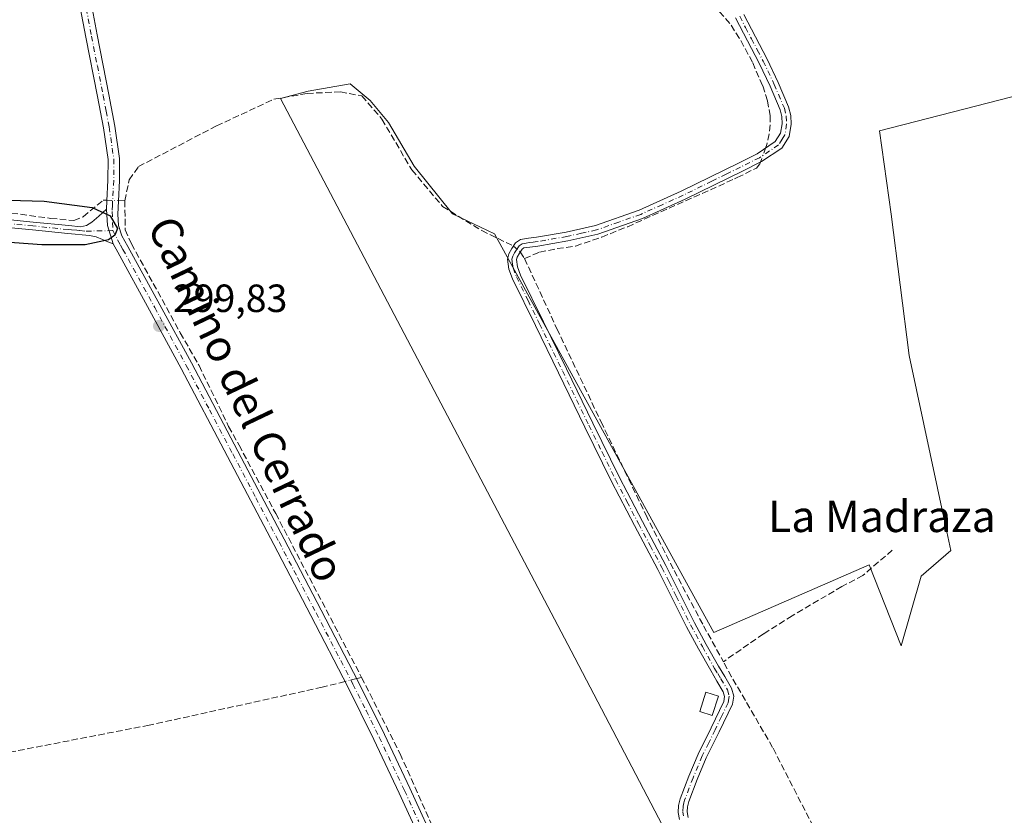
# Model space of a CAD drawing. Units: metres. Extents: x 587475 to 590947, y 4689654 to 4692011.
# Drawn here: x 587725 to 587976, y 4690057 to 4690259 of the extents above; entities that cross this region are included whole.
import ezdxf
from ezdxf.enums import TextEntityAlignment as Align

# ---------------------------------------------------------------- set-up
doc = ezdxf.new("R2010")
doc.units = ezdxf.units.M
doc.header["$MEASUREMENT"] = 0
doc.linetypes.add('DGN Style 3', pattern=[2.307223458686699, 1.648016756204785, -0.6592067024819142])
doc.linetypes.add('DGN Style 4', pattern=[2.6384748266838614, 1.318413404963828, -0.6592067024819142, 0.001648016756204785, -0.6592067024819142])
for name, color, linetype, lineweight in [('Camino Cxs', 7, 'Continuous', 0), ('Camino eje', 30, 'DGN Style 4', 13), ('Corriente artificial lineal', 4, 'DGN Style 3', 13), ('Corriente artificial lineal oculto', 135, 'DGN Style 4', 13), ('Cultivos herbáceos CxS', 92, 'Continuous', 0), ('Cultivos leñosos CxS', 92, 'Continuous', 0), ('Curva de nivel maestra', 30, 'Continuous', 30), ('Edificación Cxs', 1, 'Continuous', 13), ('Huerta CxS', 92, 'Continuous', 0), ('Punto de cota en terreno', 7, 'Continuous', 0), ('Rótulo de punto de cota en terreno', 7, 'Continuous', 0), ('Texto cartográfico', 7, 'Continuous', 0)]:
    doc.layers.add(name, color=color, linetype=linetype, lineweight=lineweight)
doc.styles.add('Style-Arial', font='txt')

# ---------------------------------------------------------------- blocks, each defined once
blk = doc.blocks.new('*U10')
at = {"layer": 'Cultivos herbáceos CxS', "color": 92, "linetype": 'Continuous', "lineweight": 0}
blk.add_polyline3d([(587999.4128999999, 4690244.969900001, 298.1350999999996), (587944.2389000002, 4690230.797300001, 298.2525000000023), (587947.2757000001, 4690209.537699999, 297.4210000000021), (587951.8309000004, 4690173.599099999, 298.2090000000026), (587960.9414999997, 4690131.0799, 297.9285999999993), (587962.4600999998, 4690123.9935, 297.520399999994), (587954.8671000004, 4690117.4133, 297.6395000000048), (587949.8051000005, 4690099.697100001, 297.542300000001), (587941.6282000003, 4690120.312200001, 298.3261999999959), (587902.068, 4690103.0919, 298.9823999999935), (587846.2182999998, 4690204.552100001, 299.1337000000058), (587835.5137999998, 4690209.671700001, 299.1774000000005), (587825.7401000002, 4690221.772399999, 299.2289000000019), (587819.2242999999, 4690232.942399999, 299.3013000000064), (587814.5702000001, 4690238.5273, 299.3934000000008), (587809.4506999999, 4690242.7161, 299.4879999999976), (587798.7461000001, 4690240.8544, 299.347299999994), (587791.7648999998, 4690238.992799999, 299.4085000000051), (587865.7657000005, 4690098.437799999, 298.9851999999955), (587976.1098999997, 4689887.4597, 298.8420999999944)], dxfattribs=at)
blk = doc.blocks.new('5PATER')
at = {"layer": 'Huerta CxS', "linetype": 'Continuous', "lineweight": 0}
h = blk.add_hatch(color=51, dxfattribs=at)
edge = h.paths.add_edge_path()
edge.add_ellipse((0, 0), major_axis=(-0.1095731443231308, -0.1110710700762829), ratio=0.9994222409660322, start_angle=0, end_angle=360)

msp = doc.modelspace()

# ---------------------------------------------------------------- linework, layer by layer
at = {"layer": 'Camino Cxs', "color": 7, "linetype": 'Continuous', "lineweight": 0, "extrusion": (0.09176050244014523, 0.004312199316798718, 0.9957717685940811), "elevation": 74455.90436839292, "flags": 128}
msp.add_lwpolyline([(4657450.218141552, -803827.7273552669), (4657446.000216065, -803827.7589244387), (4657441.257201158, -803829.0336658183)], dxfattribs=at)
msp.add_lwpolyline([(4657450.218141552, -803827.7273552669), (4657446.000216065, -803827.7589244387), (4657441.257201158, -803829.0336658183)], dxfattribs=at)
at = {"layer": 'Camino Cxs', "color": 7, "linetype": 'Continuous', "lineweight": 0}
for points in [[(587747.4301000005, 4690210.880100001, 300.0494000000036), (587747.5000999998, 4690212.9901, 300.0350999999937), (587747.8000999996, 4690218.2401, 299.9615000000049), (587747.8201000001, 4690223.4901, 299.8527000000031), (587746.6401000004, 4690231.520099999, 299.7691999999952), (587745.1300999997, 4690239.4901, 299.7839999999997), (587742.1700999998, 4690254.630100001, 299.8610000000044), (587739.3000999996, 4690269.8301, 299.868100000007), (587738.8101000004, 4690275.2601, 300.0158999999985), (587738.8601000002, 4690280.710100001, 300.1272000000026), (587739.1901000004, 4690286.960100001, 300.1598999999987), (587740.0701000001, 4690293.190099999, 300.184500000003), (587743.3501000004, 4690307.270099999, 300.1882999999943), (587746.6601, 4690321.280099999, 300.2213000000047), (587750.3601000002, 4690338.780099999, 300.2125999999989), (587754.0301000001, 4690356.290100001, 300.272299999997), (587755.1801000005, 4690361.440099999, 300.421199999997)], [(587829.1601, 4690046.4801, 298.0374000000011), (587821.9901000002, 4690062.210100001, 298.1953000000067), (587815.5301000001, 4690075.800100001, 299.1058000000049), (587808.8701, 4690089.280099999, 299.2785000000004), (587799.5000999998, 4690107.380100001, 299.6894000000029), (587790.0500999996, 4690125.440099999, 299.5973999999987), (587778.2600999996, 4690147.880100001, 299.6282999999967), (587766.4401000004, 4690170.3101, 299.6873000000051), (587758.4200999998, 4690185.110099999, 299.7969000000012), (587750.3101000004, 4690199.870100001, 299.8861999999936), (587749.1501000002, 4690201.9901, 299.9293999999936), (587747.6595000001, 4690206.668299999, 300.0464999999967), (587747.4301000005, 4690210.880100001, 300.0494000000036), (587747.5000999998, 4690212.9901, 300.0350999999937), (587747.8000999996, 4690218.2401, 299.9615000000049), (587747.8201000001, 4690223.4901, 299.8527000000031), (587746.6401000004, 4690231.520099999, 299.7691999999952), (587745.1300999997, 4690239.4901, 299.7839999999997), (587742.1700999998, 4690254.630100001, 299.8610000000044), (587739.3000999996, 4690269.8301, 299.868100000007)], [(587742.2401000002, 4690270.2401, 299.7799999999988), (587745.0800999999, 4690255.190099999, 299.7079999999987), (587748.0301000001, 4690240.050100001, 299.7140000000072), (587749.5601000004, 4690232.0101, 299.6682000000001), (587750.7801000001, 4690223.700099999, 299.7231999999931), (587750.7600999996, 4690218.1501, 299.8279000000039), (587750.4501, 4690212.860099999, 299.8678000000073), (587750.3501000004, 4690209.5601, 299.9091000000044), (587750.4901000002, 4690206.6501, 299.9247000000032), (587751.3701, 4690204.0801, 299.895199999999), (587752.9001000002, 4690201.300100001, 299.8631000000024), (587761.0201000003, 4690186.520099999, 299.7433000000019), (587769.0500999996, 4690171.700099999, 299.7067999999999), (587780.8800999997, 4690149.2601, 299.6573000000063), (587792.6801000005, 4690126.8201, 299.6554000000033), (587802.1201, 4690108.7501, 299.8298999999971), (587811.5100999996, 4690090.620100001, 299.9398999999976), (587818.1901000004, 4690077.090100001, 300.2857999999979), (587824.6700999998, 4690063.460100001, 298.9496999999974), (587831.8601000002, 4690047.700099999, 298.4418000000005)], [(587742.2401000002, 4690270.2401, 299.7799999999988), (587745.0800999999, 4690255.190099999, 299.7079999999987), (587748.0301000001, 4690240.050100001, 299.7140000000072), (587749.5601000004, 4690232.0101, 299.6682000000001), (587750.7801000001, 4690223.700099999, 299.7231999999931), (587750.7600999996, 4690218.1501, 299.8279000000039), (587750.4501, 4690212.860099999, 299.8678000000073), (587750.3501000004, 4690209.5601, 299.9091000000044), (587750.4901000002, 4690206.6501, 299.9247000000032), (587751.3701, 4690204.0801, 299.895199999999), (587752.9001000002, 4690201.300100001, 299.8631000000024), (587761.0201000003, 4690186.520099999, 299.7433000000019), (587769.0500999996, 4690171.700099999, 299.7067999999999), (587780.8800999997, 4690149.2601, 299.6573000000063), (587792.6801000005, 4690126.8201, 299.6554000000033), (587802.1201, 4690108.7501, 299.8298999999971), (587811.5100999996, 4690090.620100001, 299.9398999999976), (587818.1901000004, 4690077.090100001, 300.2857999999979), (587824.6700999998, 4690063.460100001, 298.9496999999974), (587831.8601000002, 4690047.700099999, 298.4418000000005)], [(587893.3201000001, 4690055.440099999, 298.1497999999993), (587893.0301000001, 4690057.280099999, 298.1149000000005), (587893.1101000002, 4690059.020099999, 298.0703999999969), (587893.5401, 4690060.7401, 298.0005999999994), (587895.7301000003, 4690066.5101, 298.007500000007), (587898.0900999998, 4690072.130100001, 298.3415999999997), (587901.3800999997, 4690078.8201, 298.6578000000009), (587904.6101000002, 4690085.5101, 299.1980999999942), (587904.8201000001, 4690086.770099999, 299.3989000000001), (587904.4901000002, 4690088.0001, 299.7023000000045), (587902.8800999997, 4690090.690099999, 300.0117000000027), (587901.2901, 4690093.380100001, 299.7608000000037), (587898.1801000005, 4690098.920100001, 299.7459999999992), (587895.1401000004, 4690104.5101, 299.5515000000014), (587891.4901000002, 4690111.8101, 299.290399999998), (587887.8501000004, 4690119.110099999, 299.3117999999959), (587881.8701, 4690130.280099999, 299.0411000000022), (587876.0100999996, 4690141.5101, 299.1435999999958), (587869.2500999998, 4690155.360099999, 299.2287000000069), (587862.5000999998, 4690169.220100001, 299.2492000000057), (587856.6501000002, 4690181.190099999, 299.126099999994), (587850.7901, 4690193.1501, 299.1581000000006), (587849.8601000002, 4690195.610099999, 299.1725000000006), (587849.5100999996, 4690198.1501, 299.210500000001), (587849.8701, 4690199.5101, 299.2841000000044), (587850.6601, 4690200.8301, 299.3600000000006), (587851.6001000004, 4690202.2401, 299.4125000000058), (587852.8400999998, 4690203.140100001, 299.426999999996), (587854.8901000004, 4690203.470100001, 299.4548999999971), (587856.9401000004, 4690203.710100001, 299.4804000000004), (587864.4501, 4690205.0101, 299.5809000000008), (587871.9101, 4690206.6601, 299.5853999999963), (587883.0401, 4690210.5801, 299.4377999999998), (587893.8000999996, 4690215.4301, 299.4931999999972), (587901.0900999998, 4690218.960100001, 299.5491000000038), (587908.3300999999, 4690222.590100001, 299.5880999999936), (587913.1101000002, 4690224.940099999, 299.8573999999935), (587917.7401000002, 4690228.030099999, 300.0984000000026), (587919.0900999998, 4690230.1501, 300.0142000000051), (587919.4600999998, 4690232.5801, 299.9189999999944), (587919.3901000004, 4690234.390100001, 299.8105000000069), (587918.9501, 4690236.1601, 299.7511999999988), (587916.3901000004, 4690242.140100001, 299.6074999999983), (587913.6401000004, 4690248.0001, 299.6100000000006), (587910.6300999997, 4690253.690099999, 299.7286000000022), (587907.6201, 4690259.520099999, 299.4434999999939)], [(587893.3201000001, 4690055.440099999, 298.1497999999993), (587893.0301000001, 4690057.280099999, 298.1149000000005), (587893.1101000002, 4690059.020099999, 298.0703999999969), (587893.5401, 4690060.7401, 298.0005999999994), (587895.7301000003, 4690066.5101, 298.007500000007), (587898.0900999998, 4690072.130100001, 298.3415999999997), (587901.3800999997, 4690078.8201, 298.6578000000009), (587904.6101000002, 4690085.5101, 299.1980999999942), (587904.8201000001, 4690086.770099999, 299.3989000000001), (587904.4901000002, 4690088.0001, 299.7023000000045), (587902.8800999997, 4690090.690099999, 300.0117000000027), (587901.2901, 4690093.380100001, 299.7608000000037), (587898.1801000005, 4690098.920100001, 299.7459999999992), (587895.1401000004, 4690104.5101, 299.5515000000014), (587891.4901000002, 4690111.8101, 299.290399999998), (587887.8501000004, 4690119.110099999, 299.3117999999959), (587881.8701, 4690130.280099999, 299.0411000000022), (587876.0100999996, 4690141.5101, 299.1435999999958), (587869.2500999998, 4690155.360099999, 299.2287000000069), (587862.5000999998, 4690169.220100001, 299.2492000000057), (587856.6501000002, 4690181.190099999, 299.126099999994), (587850.7901, 4690193.1501, 299.1581000000006), (587849.8601000002, 4690195.610099999, 299.1725000000006), (587849.5100999996, 4690198.1501, 299.210500000001), (587849.8701, 4690199.5101, 299.2841000000044), (587850.6601, 4690200.8301, 299.3600000000006), (587851.6001000004, 4690202.2401, 299.4125000000058), (587852.8400999998, 4690203.140100001, 299.426999999996), (587854.8901000004, 4690203.470100001, 299.4548999999971), (587856.9401000004, 4690203.710100001, 299.4804000000004), (587864.4501, 4690205.0101, 299.5809000000008), (587871.9101, 4690206.6601, 299.5853999999963), (587883.0401, 4690210.5801, 299.4377999999998), (587893.8000999996, 4690215.4301, 299.4931999999972), (587901.0900999998, 4690218.960100001, 299.5491000000038), (587908.3300999999, 4690222.590100001, 299.5880999999936), (587913.1101000002, 4690224.940099999, 299.8573999999935), (587917.7401000002, 4690228.030099999, 300.0984000000026), (587919.0900999998, 4690230.1501, 300.0142000000051), (587919.4600999998, 4690232.5801, 299.9189999999944), (587919.3901000004, 4690234.390100001, 299.8105000000069), (587918.9501, 4690236.1601, 299.7511999999988), (587916.3901000004, 4690242.140100001, 299.6074999999983), (587913.6401000004, 4690248.0001, 299.6100000000006), (587910.6300999997, 4690253.690099999, 299.7286000000022), (587907.6201, 4690259.520099999, 299.4434999999939)], [(587909.7200999996, 4690260.4301, 299.0429000000004), (587912.6601, 4690254.7501, 299.4949999999953), (587915.6801000005, 4690249.020099999, 299.0420000000013), (587918.4700999996, 4690243.0801, 299.2048000000068), (587921.1201, 4690236.890100001, 299.4392999999982), (587921.6601, 4690234.710100001, 299.647299999997), (587921.7500999998, 4690232.450099999, 299.9303000000073), (587921.2701000003, 4690229.3201, 300.045100000003), (587919.4001000002, 4690226.4001, 300.1956000000064), (587914.2500999998, 4690222.960100001, 300.1962000000058), (587909.3400999998, 4690220.550100001, 299.928700000004), (587902.1001000004, 4690216.9101, 299.6177000000025), (587894.7600999996, 4690213.360099999, 299.5267000000022), (587883.8800999997, 4690208.470100001, 299.4628999999986), (587872.5401, 4690204.460100001, 299.7391999999964), (587864.8901000004, 4690202.780099999, 299.7541000000056), (587857.2600999996, 4690201.460100001, 299.5350999999937), (587855.2001, 4690201.210100001, 299.4909999999945), (587853.7401000002, 4690200.970100001, 299.4585999999982), (587853.2701000003, 4690200.630100001, 299.4483000000037), (587852.5900999998, 4690199.620100001, 299.4323000000004), (587852.0000999998, 4690198.620100001, 299.3963999999978), (587851.8300999999, 4690198.0101, 299.3796000000002), (587852.0900999998, 4690196.1801, 299.3405999999959), (587852.8901000004, 4690194.0601, 299.295299999998), (587858.7001, 4690182.190099999, 299.3267999999953), (587864.5500999996, 4690170.220100001, 299.506899999993), (587871.3000999996, 4690156.360099999, 299.4293000000035), (587878.0401, 4690142.530099999, 299.3169000000053), (587883.8901000004, 4690131.340100001, 299.2528000000021), (587889.8701, 4690120.1501, 299.5289000000048), (587897.1601, 4690105.5701, 299.9749000000011), (587900.1700999998, 4690100.030099999, 300.289300000004), (587903.2600999996, 4690094.520099999, 300.2296999999962), (587904.8400999998, 4690091.860099999, 299.8880000000063), (587906.6101000002, 4690088.9001, 299.1946000000025), (587907.1501000002, 4690086.890100001, 298.5917999999947), (587906.8101000004, 4690084.8101, 298.4149000000034), (587903.4301000005, 4690077.8201, 298.0258000000031), (587900.1601, 4690071.1801, 298.0093000000052), (587897.8501000004, 4690065.670100001, 297.7630999999965), (587895.7200999996, 4690060.0601, 297.8378999999986), (587895.3800999997, 4690058.6801, 297.8945999999996), (587895.3201000001, 4690057.4101, 297.9263000000064), (587895.5401, 4690055.9901, 297.9373000000051)], [(587909.7200999996, 4690260.4301, 299.0429000000004), (587912.6601, 4690254.7501, 299.4949999999953), (587915.6801000005, 4690249.020099999, 299.0420000000013), (587918.4700999996, 4690243.0801, 299.2048000000068), (587921.1201, 4690236.890100001, 299.4392999999982), (587921.6601, 4690234.710100001, 299.647299999997), (587921.7500999998, 4690232.450099999, 299.9303000000073), (587921.2701000003, 4690229.3201, 300.045100000003), (587919.4001000002, 4690226.4001, 300.1956000000064), (587914.2500999998, 4690222.960100001, 300.1962000000058), (587909.3400999998, 4690220.550100001, 299.928700000004), (587902.1001000004, 4690216.9101, 299.6177000000025), (587894.7600999996, 4690213.360099999, 299.5267000000022), (587883.8800999997, 4690208.470100001, 299.4628999999986), (587872.5401, 4690204.460100001, 299.7391999999964), (587864.8901000004, 4690202.780099999, 299.7541000000056), (587857.2600999996, 4690201.460100001, 299.5350999999937), (587855.2001, 4690201.210100001, 299.4909999999945), (587853.7401000002, 4690200.970100001, 299.4585999999982), (587853.2701000003, 4690200.630100001, 299.4483000000037), (587852.5900999998, 4690199.620100001, 299.4323000000004), (587852.0000999998, 4690198.620100001, 299.3963999999978), (587851.8300999999, 4690198.0101, 299.3796000000002), (587852.0900999998, 4690196.1801, 299.3405999999959), (587852.8901000004, 4690194.0601, 299.295299999998), (587858.7001, 4690182.190099999, 299.3267999999953), (587864.5500999996, 4690170.220100001, 299.506899999993), (587871.3000999996, 4690156.360099999, 299.4293000000035), (587878.0401, 4690142.530099999, 299.3169000000053), (587883.8901000004, 4690131.340100001, 299.2528000000021), (587889.8701, 4690120.1501, 299.5289000000048), (587897.1601, 4690105.5701, 299.9749000000011), (587900.1700999998, 4690100.030099999, 300.289300000004), (587903.2600999996, 4690094.520099999, 300.2296999999962), (587904.8400999998, 4690091.860099999, 299.8880000000063), (587906.6101000002, 4690088.9001, 299.1946000000025), (587907.1501000002, 4690086.890100001, 298.5917999999947), (587906.8101000004, 4690084.8101, 298.4149000000034), (587903.4301000005, 4690077.8201, 298.0258000000031), (587900.1601, 4690071.1801, 298.0093000000052), (587897.8501000004, 4690065.670100001, 297.7630999999965), (587895.7200999996, 4690060.0601, 297.8378999999986), (587895.3800999997, 4690058.6801, 297.8945999999996), (587895.3201000001, 4690057.4101, 297.9263000000064), (587895.5401, 4690055.9901, 297.9373000000051)], [(587636.2701000003, 4690206.460100001, 300.75), (587637.8601000002, 4690206.720100001, 300.974000000002), (587644.5201000003, 4690208.0001, 300.9847000000009), (587649.4401000004, 4690208.940099999, 300.5298999999941), (587654.3800999997, 4690209.860099999, 300.2382999999973), (587662.6700999998, 4690210.790100001, 300.4484999999986), (587671.0201000003, 4690211.0101, 300.4060999999929), (587684.0100999996, 4690211.020099999, 300.2655999999988), (587697.0000999998, 4690210.440099999, 300.1361000000034), (587708.3701, 4690209.5001, 299.9915000000037), (587719.7200999996, 4690208.450099999, 300.0642999999982), (587728.7801000001, 4690207.5601, 300.0495999999985), (587737.8300999999, 4690206.6601, 300.0374000000011), (587740.8400999998, 4690206.340100001, 300.0326000000059), (587742.3501000004, 4690206.6601, 300.0525000000052), (587743.7200999996, 4690207.550100001, 300.084400000007), (587745.4501, 4690209.030099999, 300.0614999999962), (587746.4401000004, 4690209.950099999, 300.0532999999996), (587747.4301000005, 4690210.880100001, 300.0494000000036)], [(587719.7200999996, 4690208.450099999, 300.0642999999982), (587728.7801000001, 4690207.5601, 300.0495999999985), (587737.8300999999, 4690206.6601, 300.0374000000011), (587740.8400999998, 4690206.340100001, 300.0326000000059), (587742.3501000004, 4690206.6601, 300.0525000000052), (587743.7200999996, 4690207.550100001, 300.084400000007), (587745.4501, 4690209.030099999, 300.0614999999962), (587746.4401000004, 4690209.950099999, 300.0532999999996), (587747.4301000005, 4690210.880100001, 300.0494000000036), (587747.6595000001, 4690206.668299999, 300.0464999999967), (587749.1501000002, 4690201.9901, 299.9293999999936), (587747.7801000001, 4690202.5601, 299.9661000000052), (587746.4101, 4690203.140100001, 299.9643999999971), (587744.7801000001, 4690203.780099999, 299.957899999994), (587743.0800999999, 4690204.1601, 299.9499999999971), (587737.6300999997, 4690204.6601, 299.9331999999995), (587728.5800999999, 4690205.5601, 299.9505000000063), (587719.5301000001, 4690206.450099999, 300.0239000000001)], [(587749.1501000002, 4690201.9901, 299.9293999999936), (587747.7801000001, 4690202.5601, 299.9661000000052), (587746.4101, 4690203.140100001, 299.9643999999971), (587744.7801000001, 4690203.780099999, 299.957899999994), (587743.0800999999, 4690204.1601, 299.9499999999971), (587737.6300999997, 4690204.6601, 299.9331999999995), (587728.5800999999, 4690205.5601, 299.9505000000063), (587719.5301000001, 4690206.450099999, 300.0239000000001), (587708.1901000004, 4690207.5001, 299.9710000000051), (587696.8701, 4690208.4301, 300.0378000000055), (587683.9700999996, 4690209.0101, 300.1493000000046), (587671.0401, 4690209.0101, 300.2252000000008), (587662.8101000004, 4690208.790100001, 300.2596000000049), (587654.6700999998, 4690207.870100001, 300.2085999999982), (587649.8101000004, 4690206.970100001, 300.4501000000019), (587645.4200999998, 4690206.130100001, 300.7776000000013), (587644.0299000005, 4690205.499700001, 300.8598999999958), (587642.3843, 4690205.010299999, 300.9663), (587640.3827000001, 4690204.3433, 300.8280999999988)], [(587829.1601, 4690046.4801, 298.0374000000011), (587821.9901000002, 4690062.210100001, 298.1953000000067), (587815.5301000001, 4690075.800100001, 299.1058000000049), (587808.8701, 4690089.280099999, 299.2785000000004), (587799.5000999998, 4690107.380100001, 299.6894000000029), (587790.0500999996, 4690125.440099999, 299.5973999999987), (587778.2600999996, 4690147.880100001, 299.6282999999967), (587766.4401000004, 4690170.3101, 299.6873000000051), (587758.4200999998, 4690185.110099999, 299.7969000000012), (587750.3101000004, 4690199.870100001, 299.8861999999936), (587749.1501000002, 4690201.9901, 299.9293999999936)]]:
    msp.add_polyline3d(points, dxfattribs=at)
at = {"layer": 'Camino eje', "color": 30, "linetype": 'DGN Style 4', "lineweight": 13}
for points in [[(587740.7701000003, 4690270.0351, 299.8239000000031), (587743.6250999998, 4690254.9101, 299.7954000000027), (587745.1051000003, 4690247.340100001, 299.7228000000032), (587746.5800999999, 4690239.770099999, 299.7580000000016), (587747.3350999998, 4690235.7851, 299.7682999999961), (587748.1001000004, 4690231.765100001, 299.7348000000056), (587749.3000999996, 4690223.595100001, 299.7877000000008), (587749.2801000001, 4690218.1951, 299.8947000000044), (587749.1250999998, 4690215.550100001, 299.9271000000008), (587748.9751000004, 4690212.925100001, 299.9517000000051), (587748.9401000004, 4690211.870100001, 299.9621000000043), (587748.8901000004, 4690210.220100001, 299.9793999999966), (587749.0497000003, 4690205.3773, 299.9728999999934)], [(587908.6700999998, 4690259.975099999, 299.2498999999953), (587910.1750999996, 4690257.0601, 299.5608000000066), (587911.6451000003, 4690254.220100001, 299.6310999999987), (587913.1501000002, 4690251.3751, 299.5611999999965), (587914.6601, 4690248.5101, 299.3331000000035), (587917.4301000005, 4690242.610099999, 299.4894000000059), (587920.0351, 4690236.5251, 299.6068999999989), (587920.5251000002, 4690234.550100001, 299.7342999999965), (587920.6051000003, 4690232.515100001, 299.9247999999934), (587920.1801000005, 4690229.735099999, 300.0299999999988), (587919.5050999997, 4690228.675100001, 300.0709000000061), (587918.5701000001, 4690227.215100001, 300.1435999999958), (587913.6801000005, 4690223.950099999, 300.0240999999951), (587908.8350999998, 4690221.5701, 299.741200000004), (587905.2150999998, 4690219.755100001, 299.6242999999959), (587901.5950999996, 4690217.9351, 299.6024000000034), (587894.2801000001, 4690214.395099999, 299.5127000000066), (587888.9001000002, 4690211.970100001, 299.5270000000019), (587883.4600999998, 4690209.5251, 299.4517000000051), (587877.8951000003, 4690207.565099999, 299.5133999999962), (587872.2251000004, 4690205.5601, 299.6652000000031), (587868.4001000002, 4690204.720100001, 299.7017000000051), (587864.6700999998, 4690203.895099999, 299.6652000000031), (587857.1001000004, 4690202.585100001, 299.5191999999952), (587856.0701000001, 4690202.460100001, 299.5016999999934), (587855.0450999998, 4690202.340100001, 299.4817000000039), (587854.3151000004, 4690202.220100001, 299.4673000000039), (587853.2901, 4690202.0551, 299.4465000000055), (587852.5525000002, 4690201.520099999, 299.4311000000016), (587851.9650999998, 4690200.7301, 299.4088999999949), (587851.6250999998, 4690200.225099999, 299.3896999999997), (587851.3300999999, 4690199.725099999, 299.3684000000067), (587850.8925000001, 4690198.912500001, 299.3280999999988), (587850.6700999998, 4690198.0801, 299.2939999999944), (587850.8450999996, 4690196.8101, 299.2731000000058), (587850.9751000004, 4690195.895099999, 299.2535999999964), (587851.8400999998, 4690193.6051, 299.2204000000056), (587854.7701000003, 4690187.6251, 299.1774000000005), (587857.6750999996, 4690181.690099999, 299.1898999999976), (587863.5251000002, 4690169.720100001, 299.3825999999972), (587870.2751000002, 4690155.860099999, 299.3257000000012), (587873.6451000003, 4690148.9451, 299.3151000000071), (587877.0251000002, 4690142.020099999, 299.2124999999942), (587879.9550999999, 4690136.405099999, 299.2063999999955), (587882.8800999997, 4690130.8101, 299.1092000000062), (587885.8701, 4690125.225099999, 299.280700000003), (587888.8601000002, 4690119.630100001, 299.420100000003), (587890.6901000004, 4690115.970100001, 299.4582999999984), (587892.5100999996, 4690112.3201, 299.3895000000048), (587896.1501000002, 4690105.040100001, 299.7614999999932), (587899.1750999996, 4690099.475099999, 300.0339999999997), (587902.2751000002, 4690093.950099999, 300.1008000000002), (587903.0701000001, 4690092.6051, 299.883600000001), (587903.8601000002, 4690091.2751, 299.9017000000022), (587905.5500999996, 4690088.450099999, 299.4084000000003), (587905.9851000002, 4690086.8301, 298.9977000000072), (587905.8151000004, 4690085.790100001, 298.8738000000012), (587905.7100999998, 4690085.1601, 298.793399999995), (587904.0201000003, 4690081.665100001, 298.5405000000028), (587902.4051000001, 4690078.3201, 298.2318999999989), (587900.7701000003, 4690075.0001, 298.2897999999986), (587899.1250999998, 4690071.655099999, 298.1676000000007), (587896.7901, 4690066.090100001, 297.8684000000067), (587894.6300999997, 4690060.4001, 297.9190999999992), (587894.4600999998, 4690059.710100001, 297.9472999999998), (587894.2451, 4690058.850099999, 297.9823999999935), (587894.1750999996, 4690057.345100001, 298.020199999999), (587894.3201000001, 4690056.425100001, 298.0329000000056)], [(587749.0497000003, 4690205.3773, 299.9728999999934), (587741.9600999998, 4690205.2501, 299.9879999999976), (587740.6001000004, 4690205.3751, 299.9861999999994), (587739.8501000004, 4690205.4551, 299.9860000000044), (587738.4851000002, 4690205.5801, 299.9851999999955), (587737.7301000003, 4690205.6601, 299.9854999999953), (587728.6801000005, 4690206.5601, 300.002999999997), (587719.6250999998, 4690207.450099999, 300.0883000000031)], [(587749.0497000003, 4690205.3773, 299.9728999999934), (587750.2600999996, 4690203.0351, 299.9222000000009), (587751.0251000002, 4690201.645099999, 299.9003999999986), (587751.6051000003, 4690200.585100001, 299.8907000000036), (587759.7200999996, 4690185.815099999, 299.7755999999936), (587767.7451, 4690171.005100001, 299.719299999997), (587773.6601, 4690159.7851, 299.672900000005), (587779.5701000001, 4690148.5701, 299.6496999999945), (587785.4700999996, 4690137.350099999, 299.6687999999995), (587791.3651000002, 4690126.130100001, 299.6290000000009), (587796.0850999998, 4690117.095100001, 299.5950000000012), (587800.8101000004, 4690108.065099999, 299.7737000000052), (587810.1901000004, 4690089.950099999, 299.6304999999993), (587813.5301000001, 4690083.1851, 299.4777000000031), (587816.8601000002, 4690076.4451, 299.7948999999935), (587823.3300999999, 4690062.835100001, 298.5369000000064), (587826.9250999996, 4690054.9551, 298.1607999999979)]]:
    msp.add_polyline3d(points, dxfattribs=at)
at = {"layer": 'Corriente artificial lineal', "color": 4, "linetype": 'DGN Style 3', "lineweight": 13, "extrusion": (0.01530022925483985, -0.0004166348246158004, 0.9998828578389432), "elevation": 7338.354176935748, "flags": 128}
msp.add_lwpolyline([(587677.0731655824, 4690216.479088545), (587678.6928554568, 4690216.434988542)], dxfattribs=at)
at = {"layer": 'Corriente artificial lineal', "color": 4, "linetype": 'DGN Style 3', "lineweight": 13, "extrusion": (0.01289318216237068, -0.02025235888472369, 0.9997117623661994), "elevation": -87109.19424161714, "flags": 128}
msp.add_lwpolyline([(3014682.538766389, 3639731.821784749), (3014682.538766388, 3639729.809969534)], dxfattribs=at)
at = {"layer": 'Corriente artificial lineal', "color": 4, "linetype": 'DGN Style 3', "lineweight": 13, "extrusion": (-0.01134451291208742, -0.002827584304511348, 0.9999316510611056), "elevation": -19630.86565848057, "flags": 128}
msp.add_lwpolyline([(587777.9685769472, 4690054.891750674), (587776.7070856829, 4690054.577349419)], dxfattribs=at)
at = {"layer": 'Corriente artificial lineal', "color": 4, "linetype": 'DGN Style 3', "lineweight": 13}
for points in [[(587784.0021000003, 4690329.816099999, 299.9492000000027), (587801.3000999996, 4690325.040100001, 299.8632000000071), (587822.4901000002, 4690318.8301, 299.8635999999969), (587832.2600999996, 4690315.300100001, 299.8678000000073), (587841.8800999997, 4690311.280099999, 299.835699999996), (587845.1700999998, 4690309.890100001, 299.8285000000033), (587848.2100999998, 4690308.0801, 299.851800000004), (587863.7001, 4690294.5701, 299.6959999999963), (587903.5100999996, 4690261.100099999, 299.3224999999948), (587906.5100999996, 4690257.6801, 299.1373000000021), (587908.9501, 4690253.7401, 299.0176000000066), (587911.9700999996, 4690248.110099999, 299.0528000000049), (587914.5201000003, 4690242.220100001, 299.062699999995), (587915.7401000002, 4690238.450099999, 299.1094000000012), (587916.4401000004, 4690234.600099999, 299.2488000000012), (587916.4600999998, 4690232.300100001, 299.3475000000035), (587916.1801000005, 4690230.0001, 299.4070000000065), (587915.5701000001, 4690227.300100001, 299.4493999999977), (587915.2265, 4690226.352600001, 299.4404000000068)], [(587752.0787000004, 4690212.9705, 299.7538000000059), (587753.2262000004, 4690218.286, 299.687699999995), (587755.5544999996, 4690221.672700001, 299.5562999999966), (587775.4512, 4690232.044399999, 299.4642000000022), (587790.0562000005, 4690238.817700001, 299.4107999999979), (587798.5229000002, 4690240.2994, 299.3332999999984), (587806.9896, 4690240.7227, 299.357600000003), (587812.4929000001, 4690239.6644, 299.3920999999973), (587817.5729, 4690233.737700001, 299.257500000007), (587825.193, 4690220.825999999, 299.1380999999965), (587833.0246000001, 4690211.512700001, 299.1977000000043), (587842.9730000002, 4690205.374299999, 299.1266000000033), (587851.0728000002, 4690201.449100001, 299.2029999999941)], [(587908.0634000005, 4690218.892300001, 299.4190999999992), (587912.9200999998, 4690221.290100001, 299.4692000000068), (587913.7801000001, 4690222.370100001, 299.4587000000029), (587913.9347000001, 4690222.805299999, 299.4551000000066)], [(587853.8901000004, 4690198.2501, 299.1628999999957), (587857.6901000004, 4690199.920100001, 299.2660000000033), (587862.2100999998, 4690200.790100001, 299.3233999999939), (587866.8400999998, 4690201.450099999, 299.3366999999998), (587873.5500999996, 4690203.7501, 299.4976000000024), (587880.1501000002, 4690206.380100001, 299.3306000000011), (587907.3501000004, 4690218.540100001, 299.4141999999993), (587908.0634000005, 4690218.892300001, 299.4190999999992)], [(587637.7408999996, 4690210.590100001, 300.2550999999949), (587645.1801000005, 4690210.6601, 300.0531000000047), (587655.3101000004, 4690212.200099999, 299.8984000000055), (587661.4401000004, 4690212.710100001, 299.9315000000061), (587673.1201, 4690212.8201, 299.9069000000018), (587684.8000999996, 4690212.6501, 299.8028000000049), (587700.4200999998, 4690212.140100001, 299.9293999999936), (587701.5701000001, 4690212.3301, 299.9354000000022), (587714.1101000002, 4690211.110099999, 299.6897000000026), (587733.2500999998, 4690208.4901, 299.7522000000026), (587739.1401000004, 4690207.970100001, 299.8190000000032), (587741.5000999998, 4690208.9301, 299.8607999999949), (587746.5900999998, 4690213.120100001, 299.7905000000028), (587747.5060999999, 4690213.095100001, 299.8221000000049)], [(587752.0787000004, 4690212.9705, 299.7538000000059), (587752.2110000001, 4690205.562100001, 299.8139999999985), (587753.7984999996, 4690201.9902, 299.7416999999987), (587766.2339000005, 4690179.3683, 299.632700000002), (587770.9963999996, 4690171.0339, 299.5721999999951), (587778.5433, 4690155.5374, 299.5524000000005), (587781.1801000005, 4690150.780099999, 299.5709000000061), (587790.5301000001, 4690133.350099999, 299.5), (587812.4006000003, 4690091.650599999, 299.2296999999962)], [(587853.8901000004, 4690198.2501, 299.1628999999957), (587862.1401000004, 4690180.390100001, 298.9741000000067), (587873.3601000002, 4690156.710100001, 299.1627000000008), (587884.7301000003, 4690133.090100001, 298.9943000000058), (587891.9600999998, 4690118.880100001, 299.0096000000049), (587899.4501, 4690104.8101, 298.8894), (587904.5027999999, 4690095.6489, 298.4964000000036)], [(587947.5208999999, 4690124.042500001, 298.4796999999962), (587939.9901000002, 4690117.610099999, 298.303899999999), (587934.6901000004, 4690114.780099999, 298.6125000000029), (587922.0201000003, 4690107.360099999, 298.8252999999968), (587914.7100999998, 4690102.700099999, 298.6054000000004), (587904.5027999999, 4690095.6489, 298.4964000000036)], [(588003.9285000004, 4689903.463, 298.4646000000066), (587994.4901000002, 4689921.130100001, 297.9970999999932), (587976.5100999996, 4689955.620100001, 297.8415999999997), (587954.8101000004, 4690000.300100001, 297.5883000000031), (587917.0500999996, 4690073.8301, 297.4961000000039), (587906.6201, 4690091.8101, 298.126099999994), (587904.5027999999, 4690095.6489, 298.4964000000036)], [(587812.4006000003, 4690091.650599999, 299.2296999999962), (587822.1711999997, 4690072.2128, 298.6858000000066), (587834.3949999996, 4690044.9078, 297.9079999999958), (587842.6500000004, 4690026.651500001, 297.860400000005), (587849.6349999999, 4690015.062700001, 297.8537999999971), (587857.0963000003, 4690004.743899999, 297.8559999999998), (587869.1612999998, 4689986.3289, 297.8677000000025), (587889.2401000002, 4689959.290100001, 297.9372000000003), (587921.6300999997, 4689914.130100001, 298.0096999999951), (587929.2500999998, 4689902.4901, 298.0489999999991), (587936.1774000004, 4689890.504699999, 298.2697000000044)], [(587808.1867000004, 4690090.600199999, 299.1294999999955), (587802.3496000003, 4690089.145199999, 299.1959000000061), (587758.2964000005, 4690079.4879, 299.2048000000068), (587722.1807000004, 4690072.476399999, 299.5136999999959), (587700.0500999996, 4690066.9901, 299.3056999999972)]]:
    msp.add_polyline3d(points, dxfattribs=at)
at = {"layer": 'Corriente artificial lineal oculto', "color": 135, "linetype": 'DGN Style 4', "lineweight": 13, "extrusion": (0.001332388675193982, 0.003658757044624963, 0.9999924190899182), "elevation": 18243.16842819286, "flags": 128}
msp.add_lwpolyline([(587914.3056680445, 4690190.998012251), (587913.0138496052, 4690187.450688506)], dxfattribs=at)
at = {"layer": 'Corriente artificial lineal oculto', "color": 135, "linetype": 'DGN Style 4', "lineweight": 13, "extrusion": (0.01471775031379031, -0.0004011983754448946, 0.9998916075583216), "elevation": 7068.404769638772, "flags": 128}
msp.add_lwpolyline([(587679.4333023997, 4690216.308401455), (587682.3867227663, 4690216.227901447)], dxfattribs=at)
at = {"layer": 'Corriente artificial lineal oculto', "color": 135, "linetype": 'DGN Style 4', "lineweight": 13, "extrusion": (-0.002700428676730043, 0.002335438665309747, 0.9999936266852918), "elevation": 9665.429010769416, "flags": 128}
msp.add_lwpolyline([(587849.7373653576, 4690191.666895482), (587851.4745811664, 4690190.164491382)], dxfattribs=at)
at = {"layer": 'Corriente artificial lineal oculto', "color": 135, "linetype": 'DGN Style 4', "lineweight": 13, "extrusion": (-0.02709427959100763, -0.006754069372483171, 0.9996100652556257), "elevation": -47304.42377430017, "flags": 128}
msp.add_lwpolyline([(-4408647.809073571, 1704131.906231856), (-4408647.809073571, 1704128.862192229)], dxfattribs=at)
at = {"layer": 'Cultivos herbáceos CxS', "color": 92, "linetype": 'Continuous', "lineweight": 0, "extrusion": (-0.01204178892716288, 0.00536992245721294, 0.9999130758482145), "elevation": 18402.46731992658, "flags": 128}
msp.add_lwpolyline([(588074.8520323026, 4690045.051792094), (587914.6814042039, 4689969.501702801), (587963.8070552096, 4689869.152055947)], dxfattribs=at)
at = {"layer": 'Cultivos herbáceos CxS', "color": 92, "linetype": 'Continuous', "lineweight": 0}
msp.add_polyline3d([(588017.6357000005, 4690260.6613, 297.6368999999977), (588017.1293000003, 4690246.488299999, 297.540399999998), (587999.4128999999, 4690244.969900001, 298.1350999999996), (587944.2389000002, 4690230.797300001, 298.2525000000023), (587947.2757000001, 4690209.537699999, 297.4210000000021), (587951.8309000004, 4690173.599099999, 298.2090000000026), (587960.9414999997, 4690131.0799, 297.9285999999993), (587962.4600999998, 4690123.9935, 297.520399999994), (587954.8671000004, 4690117.4133, 297.6395000000048), (587949.8051000005, 4690099.697100001, 297.542300000001), (587941.6282000003, 4690120.312200001, 298.3261999999959), (587902.068, 4690103.0919, 298.9823999999935), (587846.2182999998, 4690204.552100001, 299.1337000000058), (587835.5137999998, 4690209.671700001, 299.1774000000005), (587825.7401000002, 4690221.772399999, 299.2289000000019), (587819.2242999999, 4690232.942399999, 299.3013000000064), (587814.5702000001, 4690238.5273, 299.3934000000008), (587809.4506999999, 4690242.7161, 299.4879999999976), (587798.7461000001, 4690240.8544, 299.347299999994), (587791.7648999998, 4690238.992799999, 299.4085000000051), (587865.7657000005, 4690098.437799999, 298.9851999999955), (587976.1098999997, 4689887.4597, 298.8420999999944)], dxfattribs=at)
at = {"layer": 'Cultivos leñosos CxS', "color": 92, "linetype": 'Continuous', "lineweight": 0, "extrusion": (-0.01204178892716288, 0.00536992245721294, 0.9999130758482145), "elevation": 18402.46731992658, "flags": 128}
msp.add_lwpolyline([(588074.8520323026, 4690045.051792094), (587914.6814042039, 4689969.501702801), (587963.8070552096, 4689869.152055947)], dxfattribs=at)
at = {"layer": 'Cultivos leñosos CxS', "color": 92, "linetype": 'Continuous', "lineweight": 0}
for points in [[(588017.6357000005, 4690260.6613, 297.6368999999977), (588017.1293000003, 4690246.488299999, 297.540399999998), (587999.4128999999, 4690244.969900001, 298.1350999999996), (587944.2389000002, 4690230.797300001, 298.2525000000023), (587947.2757000001, 4690209.537699999, 297.4210000000021), (587951.8309000004, 4690173.599099999, 298.2090000000026), (587960.9414999997, 4690131.0799, 297.9285999999993), (587962.4600999998, 4690123.9935, 297.520399999994), (587954.8671000004, 4690117.4133, 297.6395000000048), (587949.8051000005, 4690099.697100001, 297.542300000001), (587941.6282000003, 4690120.312200001, 298.3261999999959), (587902.068, 4690103.0919, 298.9823999999935), (587846.2182999998, 4690204.552100001, 299.1337000000058), (587835.5137999998, 4690209.671700001, 299.1774000000005), (587825.7401000002, 4690221.772399999, 299.2289000000019), (587819.2242999999, 4690232.942399999, 299.3013000000064), (587814.5702000001, 4690238.5273, 299.3934000000008), (587809.4506999999, 4690242.7161, 299.4879999999976), (587798.7461000001, 4690240.8544, 299.347299999994), (587791.7648999998, 4690238.992799999, 299.4085000000051), (587865.7657000005, 4690098.437799999, 298.9851999999955), (587976.1098999997, 4689887.4597, 298.8420999999944)], [(587976.1098999997, 4689887.4597, 298.8420999999944), (587865.7657000005, 4690098.437799999, 298.9851999999955), (587791.7648999998, 4690238.992799999, 299.4085000000051), (587798.7461000001, 4690240.8544, 299.347299999994), (587809.4506999999, 4690242.7161, 299.4879999999976), (587814.5702000001, 4690238.5273, 299.3934000000008), (587819.2242999999, 4690232.942399999, 299.3013000000064), (587825.7401000002, 4690221.772399999, 299.2289000000019), (587835.5137999998, 4690209.671700001, 299.1774000000005), (587846.2182999998, 4690204.552100001, 299.1337000000058), (587902.068, 4690103.0919, 298.9823999999935), (587941.6282000003, 4690120.312200001, 298.3261999999959), (587949.8051000005, 4690099.697100001, 297.542300000001), (587954.8671000004, 4690117.4133, 297.6395000000048), (587962.4600999998, 4690123.9935, 297.520399999994), (587960.9414999997, 4690131.0799, 297.9285999999993), (587951.8309000004, 4690173.599099999, 298.2090000000026), (587947.2757000001, 4690209.537699999, 297.4210000000021), (587944.2389000002, 4690230.797300001, 298.2525000000023), (587999.4128999999, 4690244.969900001, 298.1350999999996)]]:
    msp.add_polyline3d(points, dxfattribs=at)
at = {"layer": 'Curva de nivel maestra', "color": 30, "linetype": 'Continuous', "lineweight": 30, "elevation": 300, "flags": 128}
msp.add_lwpolyline([(587713.29, 4690213.4001), (587731.5700000003, 4690212.860099999), (587743.8200000003, 4690211.2501), (587748.3700000001, 4690209.1601), (587750.2000000002, 4690205.9301), (587749.5300000003, 4690204.200099999), (587747.9400000004, 4690203.0601), (587742.0099999999, 4690201.800100001), (587730.9699999997, 4690201.770099999), (587709.9900000002, 4690203.3101)], dxfattribs=at)
at = {"layer": 'Edificación Cxs', "color": 1, "linetype": 'Continuous', "lineweight": 13}
msp.add_polyline3d([(587903.2500999998, 4690086.8301, 299.969299999997), (587901.6901000004, 4690081.960100001, 299.2137999999977), (587898.5100999996, 4690082.9801, 300.6613999999972), (587900.0601000004, 4690087.850099999, 300.3444000000018), (587903.2500999998, 4690086.8301, 299.969299999997)], dxfattribs=at)
msp.add_3dface([(587903.2500999998, 4690086.8301, 300.6613999999972), (587901.6901000004, 4690081.960100001, 300.6613999999972), (587898.5100999996, 4690082.9801, 300.6613999999972), (587900.0601000004, 4690087.850099999, 300.6613999999972)], dxfattribs=at)

# ---------------------------------------------------------------- block references
at = {"layer": 'Cultivos herbáceos CxS', "color": 92, "linetype": 'Continuous', "lineweight": 0}
msp.add_blockref('*U10', (0, 0), dxfattribs=at)
at = {"layer": 'Punto de cota en terreno', "color": 7, "linetype": 'Continuous', "lineweight": 0, "xscale": 10, "yscale": 10, "zscale": 10}
msp.add_blockref('5PATER', (587760.8099999996, 4690181.130000001, 299.8300000000018), dxfattribs=at)

# ---------------------------------------------------------------- texts
at = {"layer": 'Rótulo de punto de cota en terreno', "color": 7, "linetype": 'Continuous', "lineweight": 0, "style": 'Style-Arial'}
msp.add_text('299,83', height=7.000000000000002, dxfattribs=at).set_placement((587764.3378, 4690184.6578))
at = {"layer": 'Texto cartográfico', "color": 7, "linetype": 'Continuous', "lineweight": 0, "style": 'Style-Arial'}
msp.add_text('Camino del Cerrado', height=8, rotation=295.5042343552356, dxfattribs=at).set_placement((587783.1202699488, 4690162.503591022), align=Align.MIDDLE_CENTER)
msp.add_text('La Madraza', height=8, dxfattribs=at).set_placement((587944.8690487806, 4690132.64015), align=Align.MIDDLE_CENTER)

doc.saveas('drawing.dxf')
